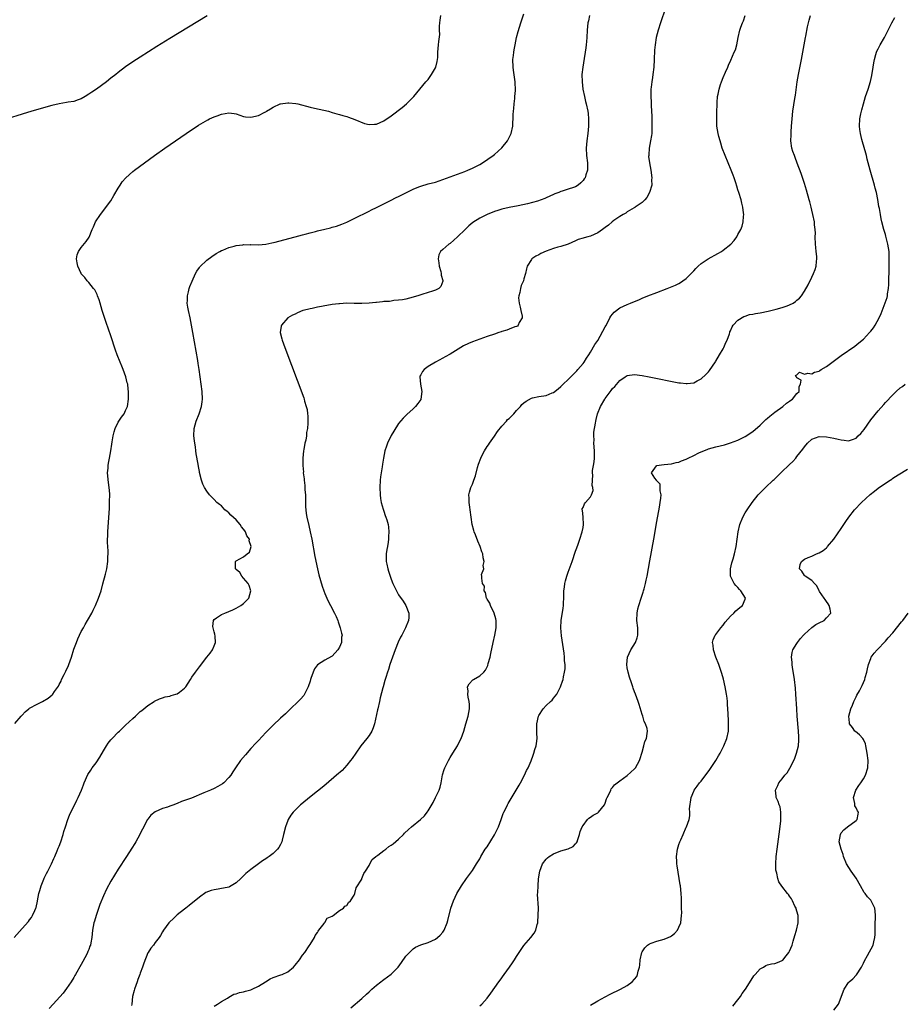
# Model space of a CAD drawing. Units: inches. Extents: x 2607000 to 2610000, y 1485000 to 1488000.
# Drawn here: x 2608544 to 2608784, y 1486727 to 1486994 of the extents above; entities that cross this region are included whole.
import ezdxf

# ---------------------------------------------------------------- set-up
doc = ezdxf.new("R2010")
doc.units = ezdxf.units.IN
doc.header["$MEASUREMENT"] = 0
doc.layers.add('LD26071485_10ft', color=63, linetype='Continuous')

msp = doc.modelspace()

# ---------------------------------------------------------------- linework, layer by layer
at = {"layer": 'LD26071485_10ft'}
for points, elevation in [([(2608719.37, 1486997), (2608717.97, 1486993), (2608717.35, 1486991), (2608716.83, 1486989), (2608716.52, 1486987), (2608716.41, 1486985.59), (2608716.33, 1486983), (2608716.22, 1486981), (2608715.97, 1486979), (2608715.82, 1486978.18), (2608715.65, 1486977), (2608715.5, 1486975.5), (2608715.42, 1486975), (2608715.39, 1486974.61), (2608715.37, 1486973), (2608715.44, 1486971.44), (2608715.46, 1486970.54), (2608715.61, 1486967.61), (2608715.69, 1486965), (2608715.64, 1486963.64), (2608715.62, 1486963), (2608715.54, 1486962.46), (2608715.3, 1486961), (2608714.93, 1486959), (2608714.83, 1486957.17), (2608714.8, 1486957), (2608714.79, 1486956.79), (2608714.99, 1486955), (2608715.36, 1486953), (2608715.66, 1486951), (2608715.6, 1486950.4), (2608715.61, 1486949), (2608714.98, 1486947), (2608714.34, 1486945.66), (2608713.76, 1486945), (2608713, 1486944.3), (2608711.12, 1486943), (2608711.06, 1486942.94), (2608710.86, 1486942.86), (2608709, 1486941.72), (2608708.6, 1486941.4), (2608707.84, 1486941), (2608707, 1486940.47), (2608705.36, 1486939.36), (2608704.86, 1486939), (2608703.91, 1486938.09), (2608703, 1486937.5), (2608702.3, 1486937), (2608701, 1486936.04), (2608699, 1486935.15), (2608698.33, 1486935), (2608697.3, 1486934.7), (2608697, 1486934.57), (2608695.73, 1486934.27), (2608695, 1486933.89), (2608692.98, 1486933.02), (2608691, 1486932.37), (2608690.13, 1486932.13), (2608689, 1486931.78), (2608687, 1486931.06), (2608685.56, 1486930.44), (2608685, 1486930.13), (2608684.25, 1486929.75), (2608683.16, 1486929), (2608683, 1486928.81), (2608681.87, 1486927), (2608681.66, 1486926.34), (2608681.43, 1486925), (2608681, 1486923.55), (2608680.85, 1486923), (2608680.2, 1486921.8), (2608680.03, 1486921), (2608679.85, 1486919.85), (2608679.56, 1486919), (2608679.55, 1486918.45), (2608679.7, 1486917), (2608679.92, 1486915.92), (2608680.18, 1486915), (2608680.49, 1486913.51), (2608680.48, 1486913), (2608679.73, 1486911.73), (2608679.45, 1486911), (2608679.21, 1486910.79), (2608679, 1486910.7), (2608678.55, 1486910.55), (2608677, 1486909.93), (2608676.32, 1486909.68), (2608675, 1486909.29), (2608674.8, 1486909.2), (2608674.21, 1486909), (2608673, 1486908.61), (2608671, 1486907.93), (2608669, 1486907.27), (2608667, 1486906.54), (2608665.94, 1486906.06), (2608664.62, 1486905.38), (2608661, 1486903.19), (2608659.59, 1486902.41), (2608659, 1486902.06), (2608656.99, 1486901), (2608655, 1486899.79), (2608653.91, 1486899), (2608653.49, 1486898.51), (2608653, 1486897.52), (2608652.81, 1486897.19), (2608652.75, 1486897), (2608652.92, 1486895), (2608653.32, 1486893), (2608653.07, 1486891), (2608653.05, 1486890.95), (2608653, 1486890.86), (2608652.2, 1486889.8), (2608651.57, 1486889), (2608651, 1486888.36), (2608649.21, 1486886.79), (2608649, 1486886.56), (2608648.21, 1486885.79), (2608647, 1486884.41), (2608645.68, 1486882.32), (2608645, 1486881.09), (2608644.02, 1486879), (2608643.74, 1486878.26), (2608643.32, 1486877), (2608642.91, 1486875), (2608642.64, 1486873.36), (2608642.58, 1486872.58), (2608642.13, 1486869.87), (2608642.04, 1486869), (2608641.9, 1486867), (2608641.99, 1486865), (2608642.08, 1486864.08), (2608642.31, 1486863), (2608642.84, 1486861.16), (2608642.89, 1486860.89), (2608643, 1486860.62), (2608643.41, 1486859.41), (2608643.58, 1486859), (2608643.78, 1486858.22), (2608644.14, 1486857), (2608644.26, 1486856.26), (2608644.37, 1486855), (2608644.28, 1486853.72), (2608644.29, 1486853), (2608644.2, 1486852.2), (2608643.99, 1486851), (2608643.82, 1486850.18), (2608643.65, 1486849), (2608643.65, 1486847.65), (2608643.63, 1486847), (2608643.79, 1486846.21), (2608644.07, 1486845), (2608644.31, 1486844.31), (2608644.72, 1486843), (2608645, 1486842.2), (2608645.48, 1486841), (2608646.42, 1486839), (2608647, 1486837.94), (2608648.21, 1486836.21), (2608649.01, 1486835), (2608649.8, 1486833), (2608649.75, 1486831.75), (2608649.69, 1486831), (2608648.91, 1486829), (2608647.88, 1486827), (2608647.56, 1486826.44), (2608646.93, 1486825.07), (2608646.12, 1486823), (2608644.67, 1486819), (2608644.3, 1486817.7), (2608644.01, 1486817), (2608643.52, 1486815.52), (2608643.31, 1486814.69), (2608642.79, 1486813), (2608642.73, 1486812.73), (2608641.99, 1486810.01), (2608641.79, 1486809), (2608641.34, 1486807), (2608641.29, 1486806.71), (2608640.45, 1486803), (2608640.13, 1486801.87), (2608639.73, 1486801), (2608639, 1486799.81), (2608638.4, 1486799), (2608636.79, 1486797), (2608635.38, 1486795), (2608634.42, 1486793.58), (2608634, 1486793), (2608633, 1486791.75), (2608632.34, 1486791), (2608631.67, 1486790.33), (2608630.21, 1486789), (2608627.4, 1486786.6), (2608626.3, 1486785.7), (2608625, 1486784.67), (2608622.82, 1486783), (2608620.74, 1486781.26), (2608620.46, 1486781), (2608619, 1486779.58), (2608618.47, 1486779), (2608617.81, 1486778.19), (2608617.09, 1486777), (2608617, 1486776.78), (2608616.34, 1486775), (2608615.85, 1486773), (2608615.42, 1486771.42), (2608615.33, 1486771), (2608615.25, 1486770.75), (2608615, 1486770.23), (2608614.53, 1486769.47), (2608614.17, 1486769), (2608613, 1486767.82), (2608611.92, 1486767), (2608611.37, 1486766.63), (2608611, 1486766.36), (2608610.16, 1486765.84), (2608608.99, 1486765.01), (2608607, 1486763.51), (2608605.64, 1486762.36), (2608605, 1486761.71), (2608604.63, 1486761.37), (2608604.25, 1486761), (2608603, 1486759.84), (2608601.61, 1486759), (2608601.21, 1486758.79), (2608601, 1486758.72), (2608599.58, 1486758.42), (2608599, 1486758.32), (2608598.14, 1486758.14), (2608597, 1486757.99), (2608596.19, 1486757.81), (2608594.8, 1486757.2), (2608593, 1486755.94), (2608590.27, 1486753.73), (2608589.35, 1486753), (2608589, 1486752.74), (2608587, 1486751.14), (2608585.88, 1486750.12), (2608585, 1486749.3), (2608584.74, 1486749), (2608583.28, 1486747), (2608583, 1486746.59), (2608582.44, 1486745.56), (2608582.08, 1486745), (2608581, 1486743.66), (2608580.55, 1486743), (2608579.88, 1486742.12), (2608579.08, 1486741), (2608579, 1486740.87), (2608577.93, 1486738.07), (2608577.61, 1486737), (2608577, 1486735.38), (2608576.87, 1486735), (2608576.33, 1486733.67), (2608576.13, 1486733), (2608575.44, 1486731), (2608575.36, 1486730.64), (2608574.9, 1486729), (2608574.66, 1486727), (2608574.63, 1486726.63)], 8320), ([(2608595.12, 1486994.88), (2608585, 1486988.75), (2608581.45, 1486986.55), (2608577, 1486983.72), (2608575, 1486982.43), (2608573, 1486981.04), (2608571, 1486979.55), (2608570.36, 1486979), (2608569, 1486977.95), (2608567.84, 1486977), (2608565.08, 1486975), (2608563.84, 1486974.16), (2608563, 1486973.61), (2608562.01, 1486973), (2608561, 1486972.42), (2608560.12, 1486972.12), (2608559, 1486971.69), (2608557.44, 1486971.44), (2608557, 1486971.36), (2608555, 1486971.06), (2608553, 1486970.57), (2608547.6, 1486969), (2608545, 1486968.2), (2608540.88, 1486967)], 8280), ([(2608542.8, 1486745), (2608545, 1486747.43), (2608546.65, 1486749.35), (2608547, 1486749.78), (2608547.52, 1486750.48), (2608547.81, 1486751), (2608548.39, 1486752.38), (2608548.7, 1486753), (2608548.79, 1486753.21), (2608549.12, 1486754.88), (2608549.13, 1486755), (2608549.52, 1486757), (2608549.76, 1486757.76), (2608550.08, 1486759), (2608550.82, 1486760.82), (2608550.9, 1486761.1), (2608551.59, 1486762.41), (2608551.94, 1486763), (2608552.96, 1486764.96), (2608553.58, 1486766.42), (2608553.87, 1486767), (2608554.5, 1486768.5), (2608554.77, 1486769.23), (2608555, 1486769.79), (2608555.43, 1486771), (2608556.06, 1486773), (2608556.27, 1486773.73), (2608556.69, 1486775), (2608557.38, 1486777), (2608557.83, 1486778.17), (2608559.76, 1486782.24), (2608560.15, 1486783), (2608561.02, 1486785), (2608561.6, 1486786.4), (2608561.82, 1486787), (2608562.81, 1486789.19), (2608563.58, 1486790.42), (2608563.96, 1486791), (2608565, 1486792.4), (2608566.05, 1486793.95), (2608567, 1486795.6), (2608567.86, 1486797), (2608568.32, 1486797.68), (2608569, 1486798.59), (2608569.36, 1486799), (2608571, 1486800.68), (2608571.32, 1486801), (2608572.21, 1486801.79), (2608573, 1486802.56), (2608575, 1486804.42), (2608575.68, 1486805), (2608576.36, 1486805.64), (2608577, 1486806.26), (2608577.43, 1486806.57), (2608577.96, 1486807), (2608579, 1486807.95), (2608580.71, 1486809), (2608580.87, 1486809.13), (2608582.24, 1486809.76), (2608583, 1486809.96), (2608583.77, 1486810.23), (2608585, 1486810.5), (2608585.37, 1486810.63), (2608586.64, 1486811), (2608587, 1486811.13), (2608587.58, 1486811.58), (2608589, 1486812.62), (2608589.33, 1486813), (2608590.59, 1486815), (2608591, 1486815.62), (2608591.97, 1486817), (2608593, 1486818.37), (2608595.05, 1486821), (2608595.89, 1486822.11), (2608596.53, 1486823), (2608597, 1486824.06), (2608597.37, 1486825), (2608597.27, 1486826.73), (2608597.22, 1486827.22), (2608597, 1486827.89), (2608596.7, 1486829), (2608596.67, 1486829.33), (2608596.8, 1486831), (2608597, 1486831.26), (2608597.69, 1486831.69), (2608599, 1486832.63), (2608599.87, 1486833), (2608601, 1486833.39), (2608602.11, 1486833.89), (2608603, 1486834.27), (2608604.26, 1486835), (2608605, 1486835.58), (2608606.43, 1486837), (2608606.99, 1486839), (2608606.46, 1486840.46), (2608606.19, 1486841), (2608605, 1486842.43), (2608604.48, 1486843), (2608603.99, 1486843.99), (2608603, 1486844.81), (2608602.84, 1486845), (2608602.77, 1486845.23), (2608602.76, 1486847), (2608603, 1486847.18), (2608605, 1486848.2), (2608605.97, 1486849), (2608606.55, 1486849.45), (2608607.01, 1486850.99), (2608606.52, 1486852.52), (2608606.59, 1486853), (2608605.9, 1486853.9), (2608605.55, 1486855), (2608605.29, 1486855.29), (2608605, 1486855.76), (2608604.4, 1486856.4), (2608604.06, 1486857), (2608603, 1486858.22), (2608601.56, 1486859.56), (2608601, 1486860.19), (2608600.51, 1486860.51), (2608599.94, 1486861), (2608599, 1486862.01), (2608598.43, 1486862.43), (2608597.77, 1486863), (2608597, 1486863.8), (2608596.38, 1486864.38), (2608595.79, 1486865), (2608595, 1486865.99), (2608594.39, 1486867), (2608593.97, 1486867.97), (2608593.61, 1486869), (2608593.07, 1486871.07), (2608593, 1486871.38), (2608592.73, 1486872.73), (2608592.65, 1486873.35), (2608592.14, 1486876.14), (2608592.06, 1486877), (2608591.93, 1486878.07), (2608591.76, 1486879), (2608591.66, 1486879.66), (2608591.54, 1486881), (2608591.63, 1486883), (2608592.15, 1486885), (2608592.93, 1486887), (2608593.58, 1486889), (2608593.75, 1486890.25), (2608593.81, 1486891), (2608593.74, 1486893), (2608593.53, 1486895), (2608593.26, 1486897), (2608592.95, 1486899), (2608592.67, 1486900.67), (2608592.55, 1486901.45), (2608591.27, 1486909), (2608590.89, 1486911), (2608590.47, 1486913), (2608590.02, 1486915), (2608589.9, 1486915.9), (2608589.71, 1486917), (2608589.75, 1486917.75), (2608589.77, 1486919), (2608590.05, 1486920.05), (2608590.27, 1486921), (2608590.46, 1486921.54), (2608591.01, 1486922.99), (2608592, 1486925), (2608592.33, 1486925.67), (2608593, 1486926.69), (2608593.14, 1486926.86), (2608595, 1486928.64), (2608596.38, 1486929.62), (2608597.59, 1486930.41), (2608598.53, 1486931), (2608599, 1486931.25), (2608599.4, 1486931.4), (2608601, 1486932.12), (2608602.46, 1486932.46), (2608603, 1486932.64), (2608604.82, 1486932.82), (2608605, 1486932.86), (2608606.84, 1486932.84), (2608607, 1486932.85), (2608609, 1486932.82), (2608611, 1486933), (2608612.68, 1486933.32), (2608613.56, 1486933.56), (2608615.87, 1486934.13), (2608618.98, 1486935), (2608621, 1486935.52), (2608621.72, 1486935.72), (2608623, 1486936.04), (2608624.44, 1486936.44), (2608625, 1486936.57), (2608627, 1486937.08), (2608628.57, 1486937.43), (2608629, 1486937.56), (2608630.16, 1486937.84), (2608631.62, 1486938.38), (2608633, 1486938.98), (2608635, 1486939.92), (2608639, 1486941.92), (2608639.7, 1486942.3), (2608641, 1486942.91), (2608644.82, 1486944.82), (2608646.37, 1486945.63), (2608647, 1486945.93), (2608647.69, 1486946.31), (2608649, 1486946.92), (2608651, 1486947.91), (2608652.51, 1486948.51), (2608653, 1486948.72), (2608655, 1486949.3), (2608657, 1486949.82), (2608659, 1486950.48), (2608661, 1486951.25), (2608665, 1486952.69), (2608665.78, 1486953), (2608667, 1486953.55), (2608669, 1486954.57), (2608669.77, 1486955), (2608672.66, 1486957), (2608673, 1486957.26), (2608675, 1486959.08), (2608676.5, 1486961), (2608677, 1486961.93), (2608677.35, 1486962.65), (2608677.55, 1486963), (2608677.99, 1486965), (2608678.01, 1486966.01), (2608678.07, 1486967), (2608678.09, 1486968.09), (2608678.15, 1486969), (2608678.24, 1486969.76), (2608678.33, 1486971), (2608678.49, 1486972.49), (2608678.56, 1486973), (2608678.67, 1486974.67), (2608678.7, 1486975), (2608678.61, 1486976.61), (2608678.61, 1486977), (2608678.14, 1486980.14), (2608678.04, 1486981), (2608678.02, 1486983), (2608678.16, 1486984.16), (2608678.24, 1486985), (2608678.33, 1486985.67), (2608678.58, 1486987), (2608679, 1486989), (2608679.41, 1486990.59), (2608680.17, 1486993), (2608681, 1486995.42)], 8300), ([(2608543, 1486803.02), (2608544.7, 1486805), (2608545, 1486805.31), (2608545.8, 1486806.2), (2608546.78, 1486807), (2608547, 1486807.16), (2608549, 1486808.3), (2608550.44, 1486809), (2608552.05, 1486809.95), (2608553.14, 1486810.86), (2608553.25, 1486811), (2608553.73, 1486811.73), (2608554.81, 1486813.19), (2608555, 1486813.59), (2608555.5, 1486814.5), (2608555.67, 1486815), (2608556.34, 1486816.34), (2608556.8, 1486817.2), (2608557, 1486817.64), (2608557.46, 1486818.54), (2608557.64, 1486819), (2608558.35, 1486821), (2608559, 1486823.19), (2608559.66, 1486825), (2608560.04, 1486825.96), (2608560.52, 1486827), (2608561, 1486827.95), (2608561.56, 1486829), (2608562.08, 1486829.92), (2608562.71, 1486831), (2608563.85, 1486833), (2608564.21, 1486833.79), (2608564.86, 1486835), (2608565.69, 1486837), (2608566.04, 1486838.04), (2608566.34, 1486839), (2608566.88, 1486840.88), (2608567.57, 1486843.57), (2608567.89, 1486845), (2608568.19, 1486847), (2608568.2, 1486848.2), (2608568.25, 1486849), (2608568.26, 1486849.74), (2608568.16, 1486851), (2608568.1, 1486852.1), (2608568.12, 1486853), (2608568.17, 1486853.83), (2608568.19, 1486855), (2608568.6, 1486861.4), (2608568.68, 1486863), (2608568.69, 1486865.31), (2608568.55, 1486867), (2608568.34, 1486868.34), (2608568.13, 1486871), (2608568.25, 1486872.25), (2608568.29, 1486873), (2608568.37, 1486873.63), (2608568.66, 1486875), (2608569.03, 1486877), (2608569.27, 1486878.73), (2608569.41, 1486879.41), (2608569.65, 1486881), (2608569.89, 1486882.11), (2608570.15, 1486883), (2608571, 1486884.74), (2608571.15, 1486885), (2608571.88, 1486886.12), (2608572.58, 1486887), (2608573, 1486887.9), (2608573.48, 1486889), (2608573.76, 1486891), (2608573.79, 1486893), (2608573.67, 1486893.67), (2608573.58, 1486895), (2608573.43, 1486895.43), (2608573.1, 1486897), (2608572.37, 1486899), (2608571.95, 1486899.94), (2608571.56, 1486901), (2608570.76, 1486903), (2608570.28, 1486904.28), (2608569, 1486908.1), (2608567.73, 1486911.73), (2608566.68, 1486915), (2608566.09, 1486917), (2608565.87, 1486917.87), (2608565.43, 1486919), (2608565.33, 1486919.33), (2608565, 1486919.91), (2608564.63, 1486920.63), (2608564.34, 1486921), (2608563, 1486922.6), (2608562.62, 1486923), (2608561.92, 1486923.92), (2608561, 1486924.9), (2608560.93, 1486925), (2608560.02, 1486927), (2608559.92, 1486927.92), (2608559.69, 1486929), (2608559.92, 1486930.08), (2608560.26, 1486931), (2608561, 1486932.08), (2608562.32, 1486933.68), (2608563.11, 1486934.89), (2608563.98, 1486937), (2608564.31, 1486937.69), (2608564.89, 1486939), (2608566.19, 1486941), (2608569, 1486944.77), (2608569.84, 1486946.16), (2608571, 1486948.12), (2608571.49, 1486949), (2608572.09, 1486949.91), (2608573.05, 1486951), (2608575, 1486952.66), (2608575.44, 1486953), (2608578.11, 1486955), (2608580.85, 1486957), (2608583.67, 1486959), (2608586.55, 1486961), (2608589.47, 1486963), (2608592.78, 1486965.22), (2608594.01, 1486965.99), (2608595.27, 1486966.73), (2608595.78, 1486967), (2608597, 1486967.54), (2608597.81, 1486967.81), (2608599, 1486968.23), (2608601, 1486968.55), (2608602.4, 1486968.4), (2608603, 1486968.28), (2608603.95, 1486967.95), (2608605, 1486967.61), (2608605.52, 1486967.52), (2608607, 1486967.41), (2608609, 1486967.88), (2608610.76, 1486968.76), (2608611, 1486968.86), (2608611.24, 1486969), (2608612.29, 1486969.71), (2608613, 1486970.15), (2608614.95, 1486971), (2608615.02, 1486971.02), (2608617, 1486971.3), (2608617.3, 1486971.31), (2608619.14, 1486971.14), (2608619.73, 1486971), (2608623, 1486970.1), (2608624.18, 1486969.82), (2608627.98, 1486969), (2608629, 1486968.68), (2608630.31, 1486968.31), (2608631, 1486968.13), (2608631.86, 1486967.86), (2608633, 1486967.57), (2608633.41, 1486967.41), (2608635.18, 1486966.82), (2608637.74, 1486965.74), (2608639, 1486965.4), (2608640.48, 1486965.52), (2608641, 1486965.49), (2608642.01, 1486965.99), (2608643, 1486966.38), (2608645, 1486967.74), (2608648, 1486970), (2608649.16, 1486971), (2608651.12, 1486973), (2608651.97, 1486974.03), (2608652.8, 1486975), (2608654.4, 1486977), (2608655, 1486977.66), (2608655.58, 1486978.42), (2608655.94, 1486979), (2608657, 1486980.79), (2608657.1, 1486981), (2608657.47, 1486982.53), (2608657.55, 1486983), (2608657.61, 1486983.61), (2608657.69, 1486985), (2608657.87, 1486987), (2608657.89, 1486987.89), (2608658.17, 1486989.83), (2608658.1, 1486991), (2608658.09, 1486992.09), (2608658.17, 1486993), (2608658.28, 1486993.72), (2608658.43, 1486995)], 8290), ([(2608698.78, 1486995), (2608698.46, 1486993.54), (2608698.35, 1486993), (2608698.12, 1486991), (2608698.03, 1486989), (2608697.94, 1486987.94), (2608697.89, 1486987), (2608697.8, 1486986.2), (2608697.61, 1486985), (2608697.32, 1486983.32), (2608696.93, 1486981), (2608696.72, 1486979), (2608696.73, 1486977), (2608696.95, 1486975), (2608697.36, 1486973), (2608697.66, 1486971.66), (2608697.87, 1486971), (2608698.3, 1486969), (2608698.4, 1486968.4), (2608698.53, 1486967), (2608698.51, 1486965.49), (2608698.53, 1486965), (2608698.34, 1486963), (2608698.04, 1486961), (2608697.85, 1486959), (2608697.96, 1486957), (2608698.22, 1486955), (2608698.23, 1486953.77), (2608698.21, 1486953), (2608697.77, 1486951.77), (2608697.54, 1486951), (2608697.34, 1486950.66), (2608697, 1486950.26), (2608696.4, 1486949.6), (2608695.73, 1486949), (2608695, 1486948.56), (2608694.39, 1486948.39), (2608693, 1486947.89), (2608691.37, 1486947.37), (2608691, 1486947.26), (2608690.48, 1486947), (2608689.38, 1486946.62), (2608689, 1486946.44), (2608687.98, 1486946.02), (2608687, 1486945.5), (2608686.63, 1486945.37), (2608685.7, 1486945), (2608684.66, 1486944.66), (2608681.96, 1486943.96), (2608679.4, 1486943.4), (2608677, 1486942.92), (2608675, 1486942.47), (2608673.88, 1486942.12), (2608673, 1486941.86), (2608671, 1486941.06), (2608669, 1486940.04), (2608667.16, 1486938.84), (2608666.07, 1486937.93), (2608665.07, 1486937), (2608663, 1486934.95), (2608661, 1486933.19), (2608660.67, 1486933), (2608659, 1486931.58), (2608658.38, 1486931), (2608657.92, 1486930.08), (2608657.74, 1486929), (2608657.92, 1486927.92), (2608657.97, 1486927), (2608658.42, 1486925.58), (2608658.57, 1486925), (2608658.57, 1486924.57), (2608659, 1486923.15), (2608659.03, 1486922.97), (2608658.48, 1486921.52), (2608657.95, 1486921), (2608657, 1486920.5), (2608656.23, 1486920.23), (2608655, 1486919.86), (2608653.3, 1486919.3), (2608653, 1486919.24), (2608652.21, 1486919), (2608651.26, 1486918.74), (2608651, 1486918.63), (2608649, 1486918.12), (2608648.08, 1486917.92), (2608647, 1486917.77), (2608645.69, 1486917.69), (2608645, 1486917.56), (2608644.54, 1486917.46), (2608643, 1486917.4), (2608642.68, 1486917.32), (2608641, 1486917.21), (2608640.83, 1486917.17), (2608639, 1486917.01), (2608637, 1486916.92), (2608635, 1486916.94), (2608633, 1486916.95), (2608631, 1486916.83), (2608630.8, 1486916.8), (2608629, 1486916.62), (2608628.53, 1486916.52), (2608627, 1486916.31), (2608626.12, 1486916.12), (2608625, 1486915.93), (2608623.59, 1486915.59), (2608623, 1486915.47), (2608621.14, 1486915), (2608621.04, 1486914.96), (2608619.64, 1486914.36), (2608619, 1486914.03), (2608618.29, 1486913.71), (2608617.01, 1486913), (2608615.25, 1486911), (2608615.2, 1486910.8), (2608614.93, 1486909), (2608615.35, 1486907.35), (2608615.42, 1486907), (2608616.15, 1486905), (2608621.31, 1486891.31), (2608621.41, 1486891), (2608621.54, 1486890.46), (2608621.99, 1486889), (2608622.2, 1486888.2), (2608622.33, 1486887), (2608622.43, 1486886.43), (2608622.41, 1486885), (2608622.44, 1486884.44), (2608622.28, 1486883), (2608622.05, 1486881.95), (2608622.01, 1486881), (2608621.83, 1486879.83), (2608621.63, 1486879), (2608621.33, 1486877.33), (2608621.25, 1486877), (2608621.03, 1486874.97), (2608621.04, 1486873), (2608621.19, 1486871.19), (2608621.17, 1486871), (2608621.38, 1486869.38), (2608621.38, 1486869), (2608621.57, 1486867.57), (2608621.63, 1486866.37), (2608621.74, 1486865), (2608621.79, 1486861.79), (2608621.83, 1486861), (2608621.96, 1486859.96), (2608622.1, 1486859), (2608622.67, 1486856.68), (2608623.06, 1486855), (2608623.45, 1486853), (2608624.31, 1486848.31), (2608625, 1486844.93), (2608625.39, 1486843.39), (2608626.3, 1486840.3), (2608626.73, 1486839), (2608627, 1486838.28), (2608627.55, 1486837), (2608628.01, 1486836.01), (2608628.59, 1486835), (2608629.68, 1486833), (2608630.05, 1486832.05), (2608630.53, 1486831), (2608630.62, 1486830.62), (2608631.21, 1486829), (2608631.54, 1486827.54), (2608631.68, 1486827), (2608631.57, 1486826.43), (2608631.52, 1486825), (2608631, 1486823.73), (2608630.57, 1486823), (2608629, 1486821.27), (2608628.83, 1486821.17), (2608627, 1486820.22), (2608625.04, 1486818.96), (2608624.17, 1486817.83), (2608623.85, 1486817), (2608623.25, 1486815.25), (2608623.14, 1486815), (2608623, 1486814.51), (2608622.52, 1486813), (2608621.94, 1486811.94), (2608621.51, 1486811), (2608621.32, 1486810.68), (2608620.38, 1486809.62), (2608619.76, 1486809), (2608617.7, 1486807), (2608616.31, 1486805.69), (2608615, 1486804.5), (2608613, 1486802.63), (2608611, 1486800.58), (2608609, 1486798.43), (2608608.33, 1486797.67), (2608607, 1486796.24), (2608605.47, 1486794.53), (2608604.19, 1486793), (2608602.76, 1486791), (2608602.1, 1486789.9), (2608601.5, 1486789), (2608601, 1486788.37), (2608599.65, 1486787), (2608599.28, 1486786.72), (2608598.03, 1486785.97), (2608597, 1486785.46), (2608596, 1486785), (2608594.24, 1486784.24), (2608590.83, 1486782.83), (2608589, 1486782.13), (2608588.13, 1486781.87), (2608587, 1486781.35), (2608586.72, 1486781.28), (2608586.08, 1486781), (2608585, 1486780.61), (2608584.37, 1486780.37), (2608583, 1486779.96), (2608581, 1486779.06), (2608579.84, 1486778.16), (2608579, 1486777.12), (2608578.95, 1486777.05), (2608577.58, 1486774.42), (2608577, 1486773.26), (2608576.88, 1486773), (2608575.82, 1486771), (2608575.52, 1486770.48), (2608574.74, 1486769.26), (2608573.23, 1486767), (2608571, 1486763.56), (2608569, 1486760.32), (2608567.86, 1486758.14), (2608567, 1486756.31), (2608566.06, 1486753.94), (2608565.05, 1486751), (2608564.58, 1486749.42), (2608564.44, 1486749), (2608564.06, 1486747), (2608563.96, 1486746.04), (2608563.86, 1486745), (2608563.61, 1486743.61), (2608563.47, 1486743), (2608563.33, 1486742.67), (2608563, 1486741.78), (2608562.76, 1486741.24), (2608562.68, 1486741), (2608562.38, 1486740.38), (2608561, 1486737.68), (2608559.45, 1486735), (2608559.29, 1486734.71), (2608559, 1486734.22), (2608558.22, 1486733), (2608557, 1486731.22), (2608556.06, 1486729.94), (2608553.34, 1486727), (2608552.25, 1486725.75)], 8310), ([(2608597, 1486726.45), (2608597.88, 1486727), (2608599, 1486727.65), (2608600.62, 1486728.62), (2608601, 1486728.88), (2608602.35, 1486729.65), (2608603, 1486729.75), (2608603.88, 1486730.12), (2608605, 1486730.31), (2608605.5, 1486730.5), (2608607, 1486730.88), (2608607.3, 1486731), (2608609, 1486731.84), (2608610.93, 1486733), (2608612.18, 1486733.82), (2608613, 1486734.16), (2608615.13, 1486734.87), (2608615.45, 1486735), (2608617, 1486735.74), (2608618.52, 1486737), (2608619, 1486737.51), (2608620.15, 1486739), (2608621, 1486740.24), (2608621.56, 1486741), (2608622.8, 1486742.8), (2608623, 1486743.13), (2608624.25, 1486745), (2608624.41, 1486745.59), (2608625, 1486746.38), (2608625.21, 1486746.79), (2608625.42, 1486747), (2608626.83, 1486748.83), (2608626.93, 1486749), (2608626.93, 1486749.07), (2608627, 1486749.09), (2608627.68, 1486750.32), (2608629, 1486750.81), (2608629.28, 1486751), (2608631, 1486752.35), (2608632.06, 1486753), (2608632.48, 1486753.52), (2608633, 1486753.73), (2608633.46, 1486754.54), (2608634, 1486755), (2608635, 1486756.53), (2608635.16, 1486757), (2608635.53, 1486758.47), (2608637, 1486760.81), (2608637.08, 1486761), (2608637.59, 1486762.41), (2608638.01, 1486763), (2608639, 1486764.53), (2608639.23, 1486765), (2608639.85, 1486766.15), (2608640.86, 1486767), (2608641.36, 1486767.36), (2608643, 1486768.63), (2608643.52, 1486769), (2608644.34, 1486769.66), (2608645, 1486770.03), (2608645.56, 1486770.44), (2608647, 1486771.69), (2608648.33, 1486773), (2608648.65, 1486773.35), (2608649.71, 1486774.29), (2608650.51, 1486775), (2608652.99, 1486777.01), (2608653.99, 1486778.01), (2608654.74, 1486779), (2608655, 1486779.4), (2608656.36, 1486781.64), (2608657.04, 1486782.96), (2608657.99, 1486785), (2608658.24, 1486785.76), (2608658.52, 1486787), (2608658.91, 1486789.09), (2608659.38, 1486790.62), (2608659.52, 1486791), (2608660.54, 1486793), (2608661, 1486793.79), (2608661.75, 1486795), (2608662.96, 1486797), (2608663.65, 1486798.35), (2608663.94, 1486799), (2608664.66, 1486801), (2608665.27, 1486803), (2608665.84, 1486805), (2608666.22, 1486807), (2608666.22, 1486808.22), (2608666.16, 1486809), (2608665.83, 1486810.17), (2608665.74, 1486811), (2608665.85, 1486811.85), (2608665.69, 1486813), (2608666.17, 1486813.83), (2608667.14, 1486814.86), (2608667.35, 1486815), (2608669, 1486815.99), (2608670.08, 1486817), (2608670.53, 1486817.47), (2608671, 1486818.4), (2608671.19, 1486818.81), (2608671.32, 1486819.32), (2608671.8, 1486821), (2608672.02, 1486821.98), (2608672.62, 1486825), (2608673.08, 1486827), (2608673.46, 1486829), (2608673.49, 1486831), (2608673.4, 1486831.4), (2608672.93, 1486833), (2608671.91, 1486835), (2608671.71, 1486835.71), (2608671, 1486836.74), (2608670.92, 1486836.91), (2608670.83, 1486837), (2608670.58, 1486838.58), (2608670.18, 1486839), (2608670.28, 1486840.28), (2608669.72, 1486841), (2608669.59, 1486842.41), (2608669.55, 1486843), (2608669.47, 1486843.47), (2608670.08, 1486845), (2608669.92, 1486845.92), (2608670.24, 1486847), (2608669.93, 1486847.93), (2608669.88, 1486849), (2608669.61, 1486849.61), (2608669.15, 1486851), (2608668.48, 1486852.48), (2608667.83, 1486854.17), (2608667.49, 1486855), (2608667.36, 1486855.36), (2608666.95, 1486857), (2608666.66, 1486859), (2608666.42, 1486861), (2608666.29, 1486861.71), (2608666.11, 1486863), (2608666.13, 1486864.13), (2608666.05, 1486865), (2608666.22, 1486865.78), (2608666.59, 1486867), (2608667, 1486867.93), (2608667.41, 1486869), (2608667.82, 1486870.18), (2608668.42, 1486872.42), (2608668.68, 1486873.32), (2608669.28, 1486875), (2608669.59, 1486875.59), (2608670.27, 1486877), (2608671, 1486878.11), (2608671.37, 1486878.63), (2608671.61, 1486879), (2608673, 1486880.91), (2608673.79, 1486882.21), (2608675, 1486883.68), (2608676.25, 1486885), (2608676.55, 1486885.45), (2608677, 1486885.76), (2608678.23, 1486887), (2608679, 1486887.86), (2608680.08, 1486889), (2608680.46, 1486889.54), (2608681, 1486889.97), (2608681.55, 1486890.45), (2608683, 1486891.26), (2608683.29, 1486891.29), (2608685, 1486891.67), (2608687, 1486891.94), (2608688.65, 1486892.65), (2608689, 1486892.77), (2608690.27, 1486893.73), (2608691, 1486894.38), (2608691.63, 1486895), (2608693, 1486896.28), (2608694.35, 1486897.65), (2608695, 1486898.29), (2608695.33, 1486898.67), (2608695.63, 1486899), (2608697, 1486900.63), (2608697.27, 1486901), (2608697.91, 1486902.09), (2608698.58, 1486903), (2608699, 1486903.68), (2608700.18, 1486905.82), (2608701, 1486906.89), (2608703, 1486910.53), (2608703.15, 1486910.85), (2608703.51, 1486911.51), (2608704.25, 1486913), (2608704.51, 1486913.49), (2608705, 1486914.05), (2608705.45, 1486914.55), (2608707, 1486915.7), (2608709, 1486916.65), (2608709.91, 1486917), (2608711, 1486917.48), (2608712.09, 1486917.91), (2608713, 1486918.35), (2608714.54, 1486919), (2608717, 1486919.85), (2608719.85, 1486921), (2608720.68, 1486921.32), (2608722.1, 1486921.9), (2608723, 1486922.32), (2608723.44, 1486922.56), (2608724.09, 1486923), (2608725, 1486923.67), (2608726.34, 1486925), (2608727, 1486925.74), (2608727.61, 1486926.39), (2608728.22, 1486927), (2608729, 1486927.72), (2608730.89, 1486929), (2608733.58, 1486930.42), (2608734.51, 1486931), (2608735, 1486931.34), (2608737.06, 1486933), (2608737.99, 1486934.01), (2608738.67, 1486935), (2608739, 1486935.65), (2608739.75, 1486937), (2608740.11, 1486937.89), (2608740.39, 1486939), (2608740.48, 1486940.48), (2608740.55, 1486941), (2608740.51, 1486941.49), (2608740.32, 1486943), (2608740.06, 1486944.06), (2608739.84, 1486945), (2608739.23, 1486947), (2608739, 1486947.69), (2608738.7, 1486948.7), (2608738.39, 1486949.61), (2608737.95, 1486951), (2608737.71, 1486951.71), (2608737.2, 1486953), (2608735.49, 1486957), (2608734.76, 1486959), (2608734.37, 1486960.37), (2608734.15, 1486961), (2608733.81, 1486962.19), (2608733.61, 1486963), (2608733.3, 1486965), (2608733.26, 1486967), (2608733.31, 1486969), (2608733.33, 1486970.67), (2608733.35, 1486971), (2608733.4, 1486971.4), (2608733.49, 1486973), (2608733.64, 1486973.64), (2608733.87, 1486975), (2608734.31, 1486976.31), (2608734.52, 1486977), (2608735, 1486978.2), (2608735.59, 1486979.59), (2608736.23, 1486981), (2608736.48, 1486981.52), (2608737.1, 1486982.9), (2608738.01, 1486985), (2608738.3, 1486985.7), (2608738.68, 1486987), (2608739.08, 1486989), (2608739.54, 1486991), (2608739.79, 1486991.79), (2608740.23, 1486993), (2608740.48, 1486993.52), (2608740.98, 1486995)], 8330), ([(2608634.05, 1486725.95), (2608637, 1486728.47), (2608638.35, 1486729.65), (2608639, 1486730.29), (2608639.37, 1486730.63), (2608639.73, 1486731), (2608641, 1486732.09), (2608642.16, 1486733), (2608642.64, 1486733.36), (2608643, 1486733.61), (2608645, 1486735.08), (2608646.88, 1486737), (2608647.76, 1486738.24), (2608649, 1486739.93), (2608649.97, 1486741), (2608650.47, 1486741.53), (2608651, 1486741.99), (2608651.62, 1486742.38), (2608653, 1486743.03), (2608655, 1486743.65), (2608657, 1486744.59), (2608657.56, 1486745), (2608658.29, 1486745.71), (2608659, 1486746.51), (2608659.36, 1486747), (2608660.18, 1486749), (2608660.34, 1486749.66), (2608661.19, 1486753), (2608661.88, 1486755), (2608662.83, 1486757), (2608664.03, 1486759), (2608665.4, 1486761), (2608667, 1486763.22), (2608668.17, 1486765), (2608669, 1486766.38), (2608669.31, 1486767), (2608670.51, 1486769), (2608671, 1486769.63), (2608673, 1486772.83), (2608673.73, 1486774.27), (2608674.05, 1486775), (2608674.78, 1486777), (2608675.35, 1486778.65), (2608675.5, 1486779), (2608676.04, 1486780.04), (2608676.5, 1486781), (2608676.68, 1486781.32), (2608678.9, 1486785), (2608679.66, 1486786.34), (2608680.07, 1486787), (2608681.17, 1486789), (2608681.72, 1486790.28), (2608682.12, 1486791), (2608682.93, 1486792.93), (2608683.5, 1486794.5), (2608683.7, 1486795), (2608683.97, 1486795.97), (2608684.31, 1486797), (2608684.42, 1486797.58), (2608684.53, 1486799), (2608684.48, 1486800.48), (2608684.52, 1486803), (2608684.91, 1486805), (2608685, 1486805.19), (2608686.19, 1486807), (2608687, 1486807.89), (2608688.23, 1486809), (2608688.63, 1486809.37), (2608689, 1486809.91), (2608689.94, 1486811), (2608690.8, 1486812.8), (2608690.91, 1486813), (2608691, 1486813.27), (2608691.48, 1486814.52), (2608691.58, 1486815), (2608691.67, 1486815.67), (2608691.99, 1486817), (2608692.12, 1486817.88), (2608692.12, 1486819), (2608692.01, 1486820.01), (2608692.02, 1486821), (2608691.93, 1486822.07), (2608691.17, 1486826.83), (2608690.97, 1486829), (2608691.06, 1486830.94), (2608691.65, 1486834.35), (2608691.73, 1486835), (2608691.75, 1486835.75), (2608691.81, 1486837), (2608691.8, 1486838.2), (2608691.83, 1486839), (2608691.98, 1486839.98), (2608692.08, 1486841), (2608692.27, 1486841.73), (2608692.64, 1486843), (2608693, 1486844.08), (2608694.06, 1486847), (2608695, 1486849.74), (2608695.36, 1486850.64), (2608695.7, 1486851.7), (2608696.17, 1486853), (2608696.79, 1486855), (2608697, 1486856.17), (2608697.17, 1486857), (2608697.05, 1486858.95), (2608697.06, 1486859.06), (2608696.82, 1486860.82), (2608696.74, 1486861), (2608696.8, 1486861.2), (2608697, 1486861.58), (2608697.4, 1486862.6), (2608697.63, 1486863), (2608699, 1486864.48), (2608699.26, 1486865), (2608699.76, 1486866.24), (2608699.7, 1486867), (2608699.52, 1486867.52), (2608699.66, 1486870.34), (2608699.56, 1486871), (2608699.59, 1486871.59), (2608699.82, 1486873), (2608700.02, 1486873.98), (2608700.13, 1486875), (2608700.1, 1486876.1), (2608700.14, 1486877), (2608699.96, 1486879), (2608699.98, 1486879.98), (2608699.91, 1486881), (2608699.96, 1486882.04), (2608700.42, 1486884.42), (2608700.47, 1486885), (2608700.55, 1486885.45), (2608700.91, 1486887), (2608701.7, 1486889), (2608702.88, 1486891), (2608703, 1486891.18), (2608704.65, 1486893.35), (2608705, 1486893.82), (2608705.6, 1486894.4), (2608707, 1486896.06), (2608708.44, 1486897), (2608709, 1486897.41), (2608711, 1486897.62), (2608713, 1486897.34), (2608714.89, 1486897), (2608723, 1486895.43), (2608723.39, 1486895.39), (2608725, 1486895.19), (2608725.22, 1486895.22), (2608727, 1486895.41), (2608727.91, 1486895.91), (2608729, 1486896.47), (2608730.32, 1486897.68), (2608731, 1486898.39), (2608731.28, 1486898.72), (2608732.89, 1486901.11), (2608733, 1486901.25), (2608733.98, 1486903), (2608735, 1486904.65), (2608735.18, 1486905), (2608735.7, 1486906.3), (2608736.04, 1486907), (2608736.7, 1486908.7), (2608736.78, 1486909), (2608736.82, 1486909.18), (2608737, 1486909.5), (2608737.41, 1486910.59), (2608737.73, 1486911), (2608739, 1486912.36), (2608740.62, 1486913.38), (2608741, 1486913.47), (2608742.12, 1486913.88), (2608743, 1486914.01), (2608743.8, 1486914.2), (2608745, 1486914.39), (2608747.17, 1486914.83), (2608749, 1486915.24), (2608749.35, 1486915.35), (2608751, 1486915.78), (2608752.3, 1486916.3), (2608753, 1486916.54), (2608753.95, 1486917), (2608754.59, 1486917.41), (2608755, 1486917.81), (2608755.68, 1486918.32), (2608756.24, 1486919), (2608757, 1486920.23), (2608758.03, 1486921.97), (2608759, 1486924.02), (2608759.5, 1486925), (2608759.92, 1486926.08), (2608760.17, 1486927), (2608760.26, 1486928.25), (2608760.36, 1486929), (2608760.34, 1486929.66), (2608760.2, 1486931), (2608760.08, 1486932.08), (2608760.01, 1486933), (2608759.95, 1486935), (2608759.98, 1486935.98), (2608759.94, 1486937), (2608759.79, 1486938.21), (2608759.76, 1486939), (2608759.32, 1486941), (2608759, 1486942.2), (2608758.81, 1486943), (2608758.44, 1486944.44), (2608758.34, 1486945), (2608757.62, 1486947.62), (2608757, 1486949.46), (2608756.15, 1486952.15), (2608755.09, 1486954.91), (2608754.52, 1486956.52), (2608754.29, 1486957), (2608753.89, 1486958.11), (2608753.61, 1486959), (2608753.3, 1486961), (2608753.38, 1486962.62), (2608753.38, 1486963), (2608753.41, 1486963.41), (2608753.55, 1486965), (2608753.7, 1486967), (2608753.91, 1486969), (2608754.46, 1486972.46), (2608754.64, 1486973.36), (2608755.08, 1486977), (2608755.4, 1486979), (2608756.2, 1486983), (2608756.93, 1486987), (2608757.32, 1486989), (2608757.37, 1486989.37), (2608757.86, 1486991.87), (2608758.13, 1486993), (2608758.33, 1486993.67), (2608758.66, 1486995)], 8340), ([(2608669, 1486726.47), (2608669.53, 1486727), (2608671, 1486728.55), (2608672.03, 1486729.97), (2608674.18, 1486733), (2608674.54, 1486733.46), (2608675.66, 1486735), (2608677.09, 1486737), (2608677.87, 1486738.13), (2608678.44, 1486739), (2608679, 1486739.92), (2608679.72, 1486741), (2608680.21, 1486741.79), (2608681, 1486742.88), (2608682.9, 1486745), (2608683.79, 1486746.21), (2608684.2, 1486747), (2608684.59, 1486748.59), (2608684.72, 1486749), (2608684.75, 1486749.25), (2608684.88, 1486751), (2608684.89, 1486753.11), (2608684.7, 1486756.7), (2608684.78, 1486757.22), (2608684.82, 1486759), (2608684.95, 1486760.95), (2608685.26, 1486763), (2608686.05, 1486765), (2608687, 1486766.3), (2608687.36, 1486766.64), (2608687.85, 1486767), (2608689, 1486767.76), (2608691, 1486768.49), (2608692.96, 1486769.04), (2608694.29, 1486769.71), (2608695, 1486770.42), (2608695.27, 1486770.73), (2608695.39, 1486771), (2608695.56, 1486771.56), (2608696.05, 1486773), (2608696.27, 1486773.73), (2608696.74, 1486775), (2608697, 1486775.43), (2608698.22, 1486777), (2608698.61, 1486777.39), (2608699, 1486777.64), (2608699.79, 1486778.21), (2608701, 1486778.85), (2608701.18, 1486779), (2608702.79, 1486781), (2608703, 1486781.41), (2608703.41, 1486782.59), (2608703.58, 1486783), (2608704.16, 1486784.16), (2608704.5, 1486785), (2608704.66, 1486785.34), (2608705, 1486785.68), (2608705.58, 1486786.42), (2608707, 1486787.52), (2608709, 1486788.97), (2608711, 1486790.78), (2608711.2, 1486791), (2608712.35, 1486793), (2608712.47, 1486793.53), (2608712.94, 1486795), (2608713, 1486795.3), (2608713.5, 1486797), (2608713.8, 1486798.2), (2608714.23, 1486799), (2608714.36, 1486800.36), (2608714.46, 1486801), (2608714.35, 1486801.65), (2608713.95, 1486803), (2608713.61, 1486803.61), (2608713.19, 1486805), (2608713, 1486805.53), (2608712.19, 1486808.19), (2608711.98, 1486809), (2608711.27, 1486811), (2608711, 1486811.62), (2608710.64, 1486812.64), (2608710.52, 1486813), (2608710.11, 1486814.11), (2608709.61, 1486815.61), (2608709.2, 1486817), (2608709, 1486818.1), (2608708.86, 1486819), (2608709.02, 1486821), (2608709.99, 1486823), (2608711.27, 1486825), (2608711.7, 1486826.3), (2608711.88, 1486827), (2608711.83, 1486827.83), (2608711.83, 1486829), (2608711.62, 1486831), (2608711.66, 1486833), (2608711.9, 1486834.1), (2608712.11, 1486835), (2608712.79, 1486837), (2608713.31, 1486838.69), (2608713.42, 1486839), (2608713.58, 1486839.58), (2608713.93, 1486841), (2608714.11, 1486841.89), (2608714.35, 1486843), (2608715.12, 1486847.12), (2608716.18, 1486853), (2608717, 1486857.84), (2608717.73, 1486861.73), (2608717.95, 1486863), (2608718.1, 1486864.1), (2608718.14, 1486865), (2608717.9, 1486866.1), (2608717.95, 1486867), (2608717.88, 1486867.88), (2608717, 1486868.84), (2608716.95, 1486868.95), (2608716.89, 1486869), (2608716.47, 1486869.53), (2608715.54, 1486871), (2608716.92, 1486872.92), (2608716.96, 1486873), (2608719, 1486873.24), (2608721, 1486873.43), (2608722.24, 1486873.76), (2608723, 1486873.86), (2608723.71, 1486874.29), (2608725, 1486874.68), (2608725.18, 1486874.82), (2608725.52, 1486875), (2608727, 1486875.73), (2608728.39, 1486876.39), (2608729, 1486876.71), (2608730.65, 1486877.35), (2608731, 1486877.47), (2608733, 1486878.01), (2608735.38, 1486878.62), (2608737, 1486879.12), (2608739, 1486879.84), (2608741, 1486880.82), (2608743, 1486882.2), (2608745, 1486883.94), (2608746.56, 1486885.44), (2608747, 1486885.82), (2608747.61, 1486886.39), (2608749, 1486887.48), (2608751.16, 1486889), (2608752.15, 1486889.85), (2608753, 1486890.44), (2608753.31, 1486890.69), (2608753.8, 1486891), (2608755, 1486892.47), (2608755.57, 1486893), (2608755.61, 1486894.39), (2608755.99, 1486895), (2608756.16, 1486896.16), (2608755, 1486896.74), (2608754.92, 1486896.92), (2608754.8, 1486897), (2608754.62, 1486897.38), (2608755, 1486897.56), (2608755.69, 1486898.31), (2608757, 1486897.78), (2608757.94, 1486898.06), (2608759, 1486897.84), (2608759.72, 1486898.28), (2608761, 1486898.6), (2608761.22, 1486898.78), (2608761.56, 1486899), (2608763, 1486899.85), (2608767, 1486902.83), (2608770.64, 1486905.36), (2608771.8, 1486906.2), (2608773, 1486907.24), (2608774.69, 1486909), (2608775, 1486909.4), (2608775.74, 1486910.26), (2608776.17, 1486911), (2608777.25, 1486913), (2608777.84, 1486914.16), (2608778.95, 1486917.05), (2608779.45, 1486918.55), (2608779.51, 1486919), (2608779.56, 1486919.56), (2608779.82, 1486921), (2608779.91, 1486922.09), (2608779.93, 1486923), (2608779.96, 1486926.04), (2608780.03, 1486929), (2608779.96, 1486931), (2608779.67, 1486933), (2608779.13, 1486935.13), (2608779, 1486935.59), (2608778.55, 1486937), (2608778.01, 1486939), (2608777.82, 1486939.82), (2608777.6, 1486941), (2608777.34, 1486942.66), (2608777.22, 1486943.22), (2608776.94, 1486945.06), (2608776.52, 1486947), (2608776.2, 1486948.2), (2608776, 1486949), (2608774.85, 1486953), (2608774.31, 1486955), (2608774.07, 1486956.07), (2608773.82, 1486957), (2608773.67, 1486957.67), (2608773.23, 1486959.23), (2608772.76, 1486960.76), (2608772.62, 1486961.38), (2608772.2, 1486963), (2608772.04, 1486964.04), (2608771.93, 1486965), (2608772.05, 1486967), (2608772.34, 1486968.34), (2608772.56, 1486969.44), (2608773, 1486971.02), (2608773.61, 1486973), (2608773.97, 1486973.97), (2608774.32, 1486975), (2608774.94, 1486977.06), (2608775.29, 1486978.71), (2608775.66, 1486981), (2608775.82, 1486982.18), (2608775.98, 1486983), (2608776.38, 1486984.38), (2608776.53, 1486985), (2608776.67, 1486985.33), (2608777, 1486985.98), (2608777.56, 1486987), (2608778.75, 1486989), (2608779.73, 1486991), (2608780.73, 1486993), (2608781.53, 1486994.47)], 8350), ([(2608699, 1486726.72), (2608701, 1486727.87), (2608703, 1486728.98), (2608704.34, 1486729.66), (2608707.14, 1486731), (2608709, 1486732.04), (2608710.31, 1486733), (2608711, 1486733.74), (2608711.55, 1486734.45), (2608711.78, 1486735), (2608711.93, 1486735.93), (2608712.29, 1486737), (2608712.43, 1486737.57), (2608712.53, 1486739), (2608712.93, 1486741), (2608713, 1486741.15), (2608713.73, 1486742.27), (2608714.46, 1486743), (2608715, 1486743.36), (2608715.49, 1486743.49), (2608717, 1486744.02), (2608719, 1486744.59), (2608720.04, 1486745), (2608720.7, 1486745.3), (2608721, 1486745.51), (2608721.84, 1486746.16), (2608722.6, 1486747), (2608723, 1486747.84), (2608723.48, 1486749), (2608723.74, 1486751), (2608723.76, 1486751.76), (2608723.74, 1486753), (2608723.66, 1486754.34), (2608723.69, 1486755.69), (2608723.61, 1486757), (2608723.39, 1486759), (2608723.32, 1486759.32), (2608723.07, 1486761), (2608722.49, 1486764.49), (2608722.42, 1486765), (2608722.4, 1486765.6), (2608722.32, 1486767), (2608722.62, 1486769), (2608723, 1486770.23), (2608723.28, 1486771), (2608723.54, 1486771.54), (2608724.19, 1486773), (2608725, 1486774.92), (2608725.05, 1486775), (2608725.73, 1486777), (2608725.99, 1486778.01), (2608725.93, 1486779), (2608725.9, 1486779.9), (2608726.34, 1486783), (2608727, 1486784.7), (2608727.15, 1486785), (2608727.92, 1486786.08), (2608728.62, 1486787), (2608729, 1486787.44), (2608731.42, 1486790.58), (2608733.02, 1486793), (2608733.75, 1486794.25), (2608734.14, 1486795), (2608735.14, 1486797), (2608735.96, 1486799), (2608736.4, 1486801), (2608736.4, 1486801.6), (2608736.46, 1486803), (2608736.4, 1486804.4), (2608736.36, 1486805), (2608736.35, 1486805.65), (2608736.29, 1486807), (2608736.19, 1486808.19), (2608736.18, 1486809), (2608736.08, 1486809.92), (2608735.92, 1486811), (2608735.56, 1486813), (2608735.08, 1486815.08), (2608734.64, 1486816.64), (2608733.8, 1486819), (2608733.03, 1486821), (2608732.34, 1486823), (2608732.26, 1486824.26), (2608732.12, 1486825), (2608732.25, 1486825.75), (2608732.86, 1486827), (2608733, 1486827.17), (2608734.33, 1486829), (2608735, 1486829.72), (2608735.52, 1486830.48), (2608737, 1486832.1), (2608737.89, 1486833), (2608738.42, 1486833.58), (2608739, 1486834), (2608739.53, 1486834.47), (2608740.26, 1486835), (2608741, 1486836.79), (2608741.07, 1486837), (2608739.79, 1486839), (2608739.38, 1486839.38), (2608739, 1486839.88), (2608738.42, 1486840.42), (2608738, 1486841), (2608737.02, 1486843), (2608737.02, 1486845), (2608737.37, 1486846.63), (2608737.7, 1486847.7), (2608738.06, 1486849), (2608738.53, 1486851), (2608738.82, 1486853), (2608739.06, 1486855), (2608739.54, 1486857), (2608740.34, 1486859), (2608741, 1486860.19), (2608741.48, 1486861), (2608742.85, 1486863), (2608744.44, 1486865), (2608746.45, 1486867), (2608748.59, 1486869), (2608748.81, 1486869.19), (2608750.63, 1486871), (2608751, 1486871.35), (2608752.68, 1486873), (2608752.85, 1486873.15), (2608753, 1486873.3), (2608753.91, 1486874.09), (2608754.65, 1486875), (2608755, 1486875.4), (2608756.6, 1486877.4), (2608757, 1486878.01), (2608757.84, 1486879), (2608759, 1486880.09), (2608761, 1486880.89), (2608763, 1486880.8), (2608765, 1486880.4), (2608766.13, 1486880.13), (2608767, 1486879.9), (2608767.81, 1486879.81), (2608769, 1486879.64), (2608770.05, 1486880.05), (2608771, 1486880.38), (2608771.6, 1486881), (2608772.33, 1486881.67), (2608773.22, 1486882.78), (2608775, 1486885.35), (2608777, 1486887.81), (2608778.51, 1486889.49), (2608779, 1486890.07), (2608781, 1486892.17), (2608781.87, 1486893), (2608783, 1486894), (2608783.56, 1486894.44), (2608784.32, 1486895)], 8360), ([(2608737.58, 1486726.42), (2608739, 1486728.14), (2608739.65, 1486729), (2608740.16, 1486729.84), (2608741.05, 1486731.05), (2608743, 1486734.19), (2608743.33, 1486734.67), (2608743.69, 1486735), (2608745, 1486736.55), (2608745.92, 1486737), (2608746.53, 1486737.47), (2608747, 1486737.62), (2608748.1, 1486737.9), (2608749, 1486738.03), (2608749.74, 1486738.26), (2608751, 1486738.78), (2608751.14, 1486738.86), (2608752.08, 1486740.08), (2608752.83, 1486741), (2608753, 1486741.31), (2608753.66, 1486743), (2608754.01, 1486744.01), (2608754.43, 1486745.57), (2608754.89, 1486747), (2608755.31, 1486749), (2608755.28, 1486751), (2608755.24, 1486751.24), (2608754.82, 1486752.82), (2608754.75, 1486753), (2608754.46, 1486753.54), (2608753.8, 1486755), (2608753.52, 1486755.52), (2608753, 1486756.28), (2608752.7, 1486756.7), (2608752.43, 1486757), (2608750.91, 1486758.91), (2608750.12, 1486760.12), (2608749.82, 1486761), (2608749.5, 1486762.5), (2608749.33, 1486763), (2608749.3, 1486763.3), (2608749.24, 1486765), (2608749.4, 1486767), (2608749.64, 1486769), (2608750.37, 1486774.37), (2608750.65, 1486776.65), (2608750.66, 1486777), (2608750.59, 1486777.41), (2608750.65, 1486779), (2608750.43, 1486780.43), (2608750.17, 1486781), (2608749.88, 1486781.88), (2608749.38, 1486783), (2608749.33, 1486783.33), (2608749.17, 1486785), (2608749.77, 1486786.23), (2608750.07, 1486787), (2608751, 1486788.01), (2608751.73, 1486789), (2608752.32, 1486789.68), (2608753.09, 1486790.91), (2608754.12, 1486793), (2608754.38, 1486793.62), (2608754.9, 1486795), (2608755.37, 1486797), (2608755.51, 1486798.49), (2608755.51, 1486799), (2608755.47, 1486799.47), (2608755.43, 1486801), (2608755.08, 1486805), (2608754.94, 1486807), (2608754.7, 1486811), (2608754.58, 1486812.58), (2608754.3, 1486815), (2608754.13, 1486816.13), (2608753.79, 1486818.21), (2608753.68, 1486819), (2608753.67, 1486819.67), (2608753.54, 1486821), (2608753.74, 1486822.26), (2608753.92, 1486823), (2608755, 1486824.7), (2608755.16, 1486825), (2608755.94, 1486826.06), (2608756.76, 1486827), (2608757, 1486827.24), (2608759, 1486829.03), (2608760.15, 1486829.85), (2608761, 1486830.34), (2608762.33, 1486831), (2608763, 1486831.73), (2608764.2, 1486833), (2608763.98, 1486834.02), (2608763.75, 1486835), (2608763.48, 1486835.48), (2608763, 1486836.14), (2608762.67, 1486836.67), (2608762.4, 1486837), (2608761.14, 1486838.86), (2608761.05, 1486839), (2608760.4, 1486840.4), (2608759.74, 1486841), (2608759, 1486841.79), (2608757.19, 1486843), (2608757.1, 1486843.1), (2608757, 1486843.16), (2608756.31, 1486844.31), (2608755.69, 1486845), (2608755.89, 1486846.11), (2608756.2, 1486847), (2608757, 1486847.6), (2608758.03, 1486848.03), (2608759, 1486848.41), (2608760.26, 1486849), (2608761, 1486849.27), (2608762.06, 1486849.94), (2608763, 1486850.68), (2608763.16, 1486850.84), (2608763.27, 1486851), (2608765, 1486853.03), (2608767, 1486855.93), (2608767.7, 1486857), (2608768.24, 1486857.76), (2608769.05, 1486859), (2608770.59, 1486861), (2608772.48, 1486863), (2608774.87, 1486865.13), (2608775.97, 1486866.03), (2608777, 1486866.82), (2608779, 1486868.18), (2608780.23, 1486869), (2608780.71, 1486869.29), (2608781, 1486869.53), (2608782.47, 1486870.47), (2608785, 1486871.97)], 8370), ([(2608765, 1486725.34), (2608766.24, 1486727), (2608767.77, 1486731), (2608769, 1486732.8), (2608769.17, 1486733), (2608770.15, 1486733.85), (2608771, 1486734.79), (2608771.11, 1486734.89), (2608772.53, 1486737), (2608772.68, 1486737.32), (2608773, 1486738.1), (2608773.29, 1486738.71), (2608774.11, 1486740.11), (2608775.68, 1486743), (2608775.83, 1486743.83), (2608776.13, 1486745), (2608776.18, 1486745.82), (2608776.16, 1486747), (2608776.17, 1486748.17), (2608776.3, 1486751), (2608776.21, 1486752.21), (2608776.09, 1486753), (2608775.14, 1486755), (2608775, 1486755.17), (2608774.09, 1486756.09), (2608773.46, 1486757), (2608773.24, 1486757.24), (2608772.18, 1486759), (2608771, 1486761.16), (2608769.73, 1486763), (2608768.44, 1486765), (2608767.62, 1486767), (2608767.5, 1486767.5), (2608766.96, 1486769), (2608766.48, 1486771), (2608766.76, 1486773), (2608767, 1486773.39), (2608767.74, 1486774.26), (2608768.7, 1486775), (2608771, 1486776.72), (2608771.3, 1486777), (2608771.57, 1486778.43), (2608771.64, 1486779), (2608771.39, 1486779.39), (2608771, 1486780.22), (2608770.72, 1486780.72), (2608770.68, 1486781), (2608770.65, 1486781.35), (2608770.29, 1486783), (2608770.92, 1486785), (2608771.79, 1486786.21), (2608772.27, 1486787), (2608773, 1486788.07), (2608773.55, 1486789), (2608774.21, 1486791), (2608774.28, 1486793), (2608774.06, 1486795), (2608773.69, 1486797), (2608773.54, 1486797.54), (2608773, 1486798.72), (2608772.85, 1486799), (2608771.98, 1486799.98), (2608770.86, 1486800.86), (2608770.72, 1486801), (2608770.04, 1486801.96), (2608769.25, 1486803), (2608769.2, 1486803.2), (2608769.07, 1486805), (2608769.57, 1486807), (2608770.01, 1486808.01), (2608770.41, 1486809), (2608771, 1486810.23), (2608771.26, 1486810.74), (2608771.91, 1486811.91), (2608772.47, 1486813), (2608772.63, 1486813.37), (2608773.4, 1486815), (2608773.51, 1486815.51), (2608773.94, 1486817), (2608774.14, 1486817.86), (2608774.36, 1486819), (2608775, 1486820.71), (2608775.13, 1486821), (2608775.9, 1486822.1), (2608776.7, 1486823), (2608779, 1486825.32), (2608779.75, 1486826.25), (2608781, 1486827.63), (2608783.37, 1486830.63), (2608783.73, 1486831), (2608785.11, 1486833)], 8380)]:
    msp.add_lwpolyline(points, dxfattribs=dict(at, elevation=elevation))

doc.saveas('drawing.dxf')
